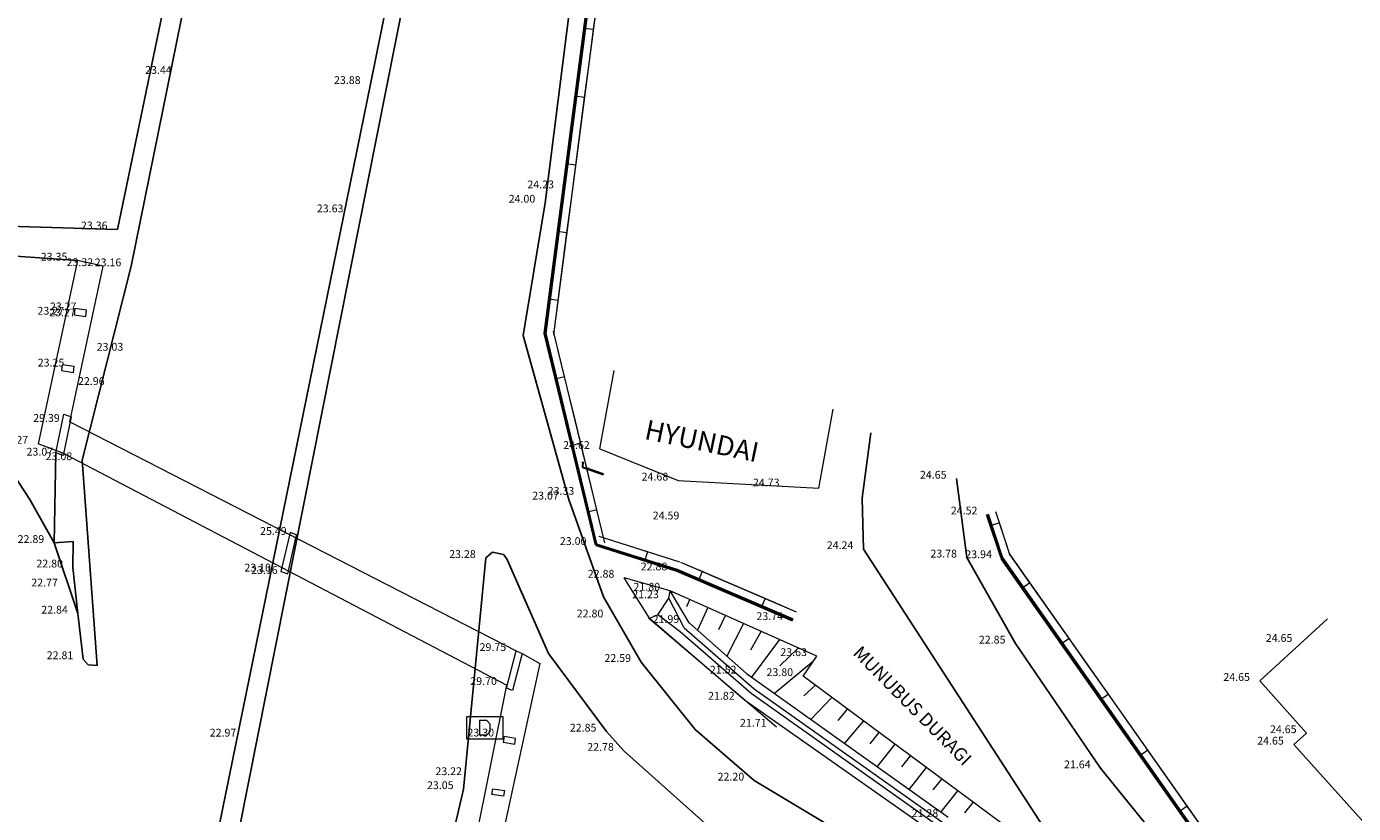
# Model space of a CAD drawing. Units: metres. Extents: x 420698 to 426514, y 4538848 to 4542919.
# Drawn here: x 422062 to 422198, y 4540438 to 4540518 of the extents above; entities that cross this region are included whole.
import ezdxf
from ezdxf.enums import TextEntityAlignment as Align

# ---------------------------------------------------------------- set-up
doc = ezdxf.new("R2010")
doc.units = ezdxf.units.M
doc.header["$LTSCALE"] = 10
doc.linetypes.add('ACAD_ISO12W100', pattern=[21, 12, -3, 0, -3, 0, -3])
doc.linetypes.add('DUZ', pattern=[0])
for name, color, linetype, lineweight in [('BINA', 252, 'DUZ', 18), ('HLZ_HAR', 253, 'Continuous', 18), ('HLZ_HAR_YAZI_s', 250, 'Continuous', 18), ('HLZ_KAM_HAT', 72, 'ACAD_ISO12W100', 30), ('REFUJ', 252, 'DUZ', 25), ('V-NODE-TEXT', 9, 'Continuous', 15), ('YOL', 252, 'DUZ', 25)]:
    doc.layers.add(name, color=color, linetype=linetype, lineweight=lineweight)
doc.styles.add('ARIAL', font='ARIAL.TTF')
doc.styles.add('F1', font='ARIAL.TTF', dxfattribs={"height": 1})

msp = doc.modelspace()

# ---------------------------------------------------------------- linework, layer by layer
at = {"layer": 'BINA'}
for p, q in [((422120.75, 4540474.85, 23.07), (422122.21, 4540482.89, 14.77)), ((422143.22, 4540470.85, 22.68), (422144.69, 4540478.92, 14.35)), ((422120.75, 4540474.85, 26.23), (422128.79, 4540471.62, 24.68)), ((422128.79, 4540471.62, 24.68), (422143.22, 4540470.85, 22.68)), ((422195.35, 4540457.46, 29.76), (422188.42, 4540451.08, 29.75)), ((422188.42, 4540451.08, 29.75), (422193.2, 4540445.73, 30.48)), ((422193.2, 4540445.73, 30.48), (422191.89, 4540444.56, 30.45)), ((422191.89, 4540444.56, 30.45), (422211.61, 4540422.7, 29.78))]:
    msp.add_line(p, q, dxfattribs=at)
at = {"layer": 'HLZ_HAR'}
for p, q in [((422115.04, 4540486.72), (422122.61, 4540544.69)), ((422115.14, 4540486.7), (422122.71, 4540544.67)), ((422115.24, 4540486.69), (422122.8, 4540544.66)), ((422116.03, 4540486.59), (422123.6, 4540544.56)), ((422120.11, 4540517.82), (422121.01, 4540524.76)), ((422120.11, 4540517.82), (422119.12, 4540517.95)), ((422119.66, 4540514.35), (422120.11, 4540517.82)), ((422119.2, 4540510.88), (422119.66, 4540514.35)), ((422119.2, 4540510.88), (422118.21, 4540511.01)), ((422118.3, 4540503.94), (422119.2, 4540510.88)), ((422118.3, 4540503.94), (422117.3, 4540504.07)), ((422117.84, 4540500.47), (422118.3, 4540503.94)), ((422117.39, 4540497), (422117.84, 4540500.47)), ((422117.39, 4540497), (422116.4, 4540497.13)), ((422116.48, 4540490.06), (422117.39, 4540497)), ((422067.2, 4540494.15, 23.35), (422063.18, 4540475.39, 29.27)), ((422069.84, 4540493.59, 23.32), (422067.2, 4540494.15, 23.35)), ((422066.42, 4540477.63, 29.39), (422069.84, 4540493.59, 23.32)), ((422116.48, 4540490.06), (422115.49, 4540490.19)), ((422116.03, 4540486.59), (422116.48, 4540490.06)), ((422066.94, 4540489.23), (422066.86, 4540488.6)), ((422068.14, 4540489.06), (422066.94, 4540489.23)), ((422068.06, 4540488.44, 23.27), (422068.14, 4540489.06, 23.27)), ((422068.06, 4540488.44), (422068.14, 4540489.06)), ((422066.86, 4540488.6, 23.27), (422068.06, 4540488.44, 23.27)), ((422066.86, 4540488.6), (422068.06, 4540488.44)), ((422120.31, 4540464.99), (422115.04, 4540486.68)), ((422120.41, 4540465.01), (422115.14, 4540486.7)), ((422120.5, 4540465.04), (422115.24, 4540486.73)), ((422117.15, 4540482.23), (422116.01, 4540486.92)), ((422121.28, 4540465.23), (422116.01, 4540486.92)), ((422065.65, 4540483.49), (422065.57, 4540482.88)), ((422066.89, 4540483.3), (422065.65, 4540483.49)), ((422066.8, 4540482.68, 23.22), (422066.89, 4540483.3, 23.25)), ((422066.8, 4540482.68), (422066.89, 4540483.3)), ((422065.57, 4540482.88, 23.22), (422066.8, 4540482.68, 23.22)), ((422065.57, 4540482.88), (422066.8, 4540482.68)), ((422117.15, 4540482.23), (422116.18, 4540482)), ((422117.98, 4540478.83), (422117.15, 4540482.23)), ((422064.98, 4540474.45), (422065.8, 4540478.43)), ((422066.56, 4540478.15, 23.2), (422065.74, 4540474.17, 23.07)), ((422066.56, 4540478.15), (422065.74, 4540474.17)), ((422065.8, 4540478.43), (422066.56, 4540478.15)), ((422118.8, 4540475.43), (422117.98, 4540478.83)), ((422066.42, 4540477.63, 29.39), (422112.18, 4540454.15, 29.75)), ((422065.8, 4540474.39, 29.17), (422063.18, 4540475.39, 29.27)), ((422118.8, 4540475.43), (422117.83, 4540475.19)), ((422120.45, 4540468.63), (422118.8, 4540475.43)), ((422065.74, 4540474.17, 23.07), (422064.98, 4540474.45, 23.14)), ((422065.74, 4540474.17), (422064.98, 4540474.45)), ((422065.8, 4540474.39, 29.17), (422111.23, 4540450.65, 29.7)), ((422120.45, 4540468.63), (422119.48, 4540468.39)), ((422121.28, 4540465.23), (422120.45, 4540468.63)), ((422161.73, 4540467.27), (422161.34, 4540468.42)), ((422162.83, 4540463.95), (422161.34, 4540468.42)), ((422161.88, 4540463.63), (422160.4, 4540468.11)), ((422161.97, 4540463.66), (422160.49, 4540468.14)), ((422162.07, 4540463.7), (422160.59, 4540468.17)), ((422161.73, 4540467.27), (422160.78, 4540466.96)), ((422162.83, 4540463.95), (422161.73, 4540467.27)), ((422089, 4540466.3), (422088.07, 4540462.29)), ((422088.76, 4540462.04, 23.16), (422089.68, 4540466.05, 25.49)), ((422088.76, 4540462.04), (422089.68, 4540466.05)), ((422089.68, 4540466.05), (422089, 4540466.3)), ((422125.63, 4540464.31), (422120.68, 4540465.87)), ((422128.96, 4540463.26), (422120.68, 4540465.87)), ((422128.66, 4540462.31), (422120.38, 4540464.92)), ((422128.69, 4540462.41), (422120.41, 4540465.01)), ((422128.72, 4540462.5), (422120.44, 4540465.11)), ((422125.63, 4540464.31), (422125.33, 4540463.36)), ((422128.96, 4540463.26), (422125.63, 4540464.31)), ((422162.83, 4540464.01), (422162.71, 4540464.18)), ((422187.02, 4540429.68), (422162.71, 4540464.18)), ((422131.26, 4540462.28), (422129.05, 4540463.23)), ((422140.91, 4540458.14), (422129.05, 4540463.23)), ((422186.2, 4540429.1), (422161.89, 4540463.61)), ((422186.29, 4540429.16), (422161.97, 4540463.66)), ((422186.37, 4540429.22), (422162.05, 4540463.72)), ((422164.85, 4540461.15), (422162.83, 4540464.01)), ((422088.07, 4540462.29, 23.1), (422088.76, 4540462.04, 23.16)), ((422088.07, 4540462.29), (422088.76, 4540462.04)), ((422127.96, 4540460.33, 21.8), (422123.26, 4540461.66, 22.88)), ((422125.84, 4540457.52, 22.03), (422123.26, 4540461.66, 22.88)), ((422140.52, 4540457.22), (422128.66, 4540462.31)), ((422140.56, 4540457.32), (422128.69, 4540462.41)), ((422140.6, 4540457.41), (422128.73, 4540462.5)), ((422131.26, 4540462.28), (422130.87, 4540461.36)), ((422137.7, 4540459.52), (422131.26, 4540462.28)), ((422127.83, 4540459.56, 21.23), (422127.96, 4540460.33, 21.8)), ((422143.01, 4540453.63, 23.63), (422127.96, 4540460.33, 21.8)), ((422129.92, 4540457.02, 21.99), (422127.96, 4540460.33, 21.8)), ((422128.17, 4540460.23), (422128.1, 4540460.09)), ((422164.85, 4540461.15), (422164.03, 4540460.57)), ((422168.88, 4540455.43), (422164.85, 4540461.15)), ((422126.7, 4540457.86, 22.74), (422127.83, 4540459.56, 21.23)), ((422129.41, 4540456.53, 22.35), (422127.83, 4540459.56, 21.23)), ((422129.67, 4540458.7), (422129.99, 4540459.42)), ((422137.7, 4540459.52), (422137.3, 4540458.6)), ((422140.91, 4540458.14), (422137.7, 4540459.52)), ((422125.76, 4540457.54, 21.99), (422138.87, 4540446.39, 21.71)), ((422125.84, 4540457.52, 22.03), (422126.7, 4540457.86, 22.74)), ((422125.84, 4540457.52, 22.03), (422135.6, 4540449.16, 21.82)), ((422128.98, 4540456.12, 21.18), (422126.7, 4540457.86, 22.74)), ((422131.82, 4540458.61), (422130.76, 4540456.28)), ((422132.97, 4540456.36), (422133.65, 4540457.79)), ((422136.28, 4540449.81, 20.98), (422128.98, 4540456.12, 21.18)), ((422129.41, 4540456.53, 22.35), (422136.57, 4540450.28, 21.3)), ((422135.79, 4540451.83, 21.52), (422129.92, 4540457.02, 21.99)), ((422135.48, 4540456.98), (422133.76, 4540453.62)), ((422136.22, 4540454.28), (422137.31, 4540456.16)), ((422139.17, 4540455.34), (422136.29, 4540451.47)), ((422168.88, 4540455.43), (422168.06, 4540454.85)), ((422170.89, 4540452.57), (422168.88, 4540455.43)), ((422111.2, 4540450.35, 29.61), (422112.18, 4540454.15, 29.75)), ((422111.2, 4540450.35), (422112.18, 4540454.15)), ((422112.8, 4540453.89), (422111.82, 4540450.09)), ((422112.18, 4540454.15, 29.75), (422112.8, 4540453.89, 29.76)), ((422112.18, 4540454.15, 29.75), (422112.8, 4540453.89, 29.76)), ((422112.18, 4540454.15), (422112.8, 4540453.89)), ((422112.8, 4540453.89, 29.76), (422114.61, 4540452.88, 29.83)), ((422139.2, 4540452.62), (422141.12, 4540454.47)), ((422141.59, 4540451.57, 23.8), (422143.01, 4540453.63, 23.63)), ((422114.61, 4540452.88, 29.83), (422110.1, 4540432.13, 23.16)), ((422142.65, 4540453.11), (422138.65, 4540449.8)), ((422172.91, 4540449.71), (422170.89, 4540452.57)), ((422107.62, 4540432.7, 23.18), (422111.23, 4540450.65, 29.7)), ((422135.79, 4540451.83, 21.52), (422156.47, 4540437.13, 21.28)), ((422164.58, 4540434.51, 21.8), (422141.59, 4540451.57, 23.8)), ((422141.67, 4540449.57), (422142.86, 4540450.64)), ((422111.82, 4540450.09), (422111.2, 4540450.35)), ((422155.4, 4540436.24, 20.44), (422136.28, 4540449.81, 20.98)), ((422136.57, 4540450.28, 21.3), (422155.92, 4540436.57, 20.44)), ((422144.53, 4540449.4), (422142.38, 4540447.14)), ((422172.91, 4540449.71), (422172.09, 4540449.13)), ((422176.94, 4540443.98), (422172.91, 4540449.71)), ((422135.6, 4540449.16, 21.82), (422154.88, 4540435.6, 21.29)), ((422145.18, 4540447.02), (422146.16, 4540448.18)), ((422110.85, 4540447.41), (422107.1, 4540447.41)), ((422107.1, 4540447.41), (422107.1, 4540445.16)), ((422108.41, 4540447.04), (422108.41, 4540445.54)), ((422109.16, 4540447.04), (422108.41, 4540447.04)), ((422109.53, 4540446.66), (422109.16, 4540447.04)), ((422109.53, 4540445.91), (422109.53, 4540446.66)), ((422110.85, 4540445.16), (422110.85, 4540447.41)), ((422147.77, 4540446.99), (422145.83, 4540444.69)), ((422107.1, 4540445.16), (422110.85, 4540445.16)), ((422109.16, 4540445.54), (422108.41, 4540445.54)), ((422109.53, 4540445.91), (422109.16, 4540445.54)), ((422110.94, 4540445.39, 23.3), (422110.85, 4540444.8, 23.32)), ((422110.94, 4540445.39), (422110.85, 4540444.8)), ((422112.12, 4540445.2), (422110.94, 4540445.39)), ((422112.03, 4540444.61), (422112.12, 4540445.2)), ((422148.46, 4540444.64), (422149.38, 4540445.79)), ((422110.85, 4540444.8, 23.32), (422112.03, 4540444.61, 23.34)), ((422110.85, 4540444.8), (422112.03, 4540444.61)), ((422150.99, 4540444.6), (422149.17, 4540442.32)), ((422176.94, 4540443.98), (422176.12, 4540443.41)), ((422178.96, 4540441.12), (422176.94, 4540443.98)), ((422151.7, 4540442.28), (422152.59, 4540443.41)), ((422154.2, 4540442.21), (422152.45, 4540439.99)), ((422154.94, 4540439.93), (422155.81, 4540441.02)), ((422180.97, 4540438.26), (422178.96, 4540441.12)), ((422109.7, 4540439.45, 23.26), (422109.79, 4540440.04, 23.28)), ((422109.79, 4540440.04, 23.28), (422110.98, 4540439.85, 23.28)), ((422110.98, 4540439.85, 23.28), (422110.88, 4540439.26, 23.26)), ((422157.41, 4540439.83), (422155.7, 4540437.68)), ((422110.88, 4540439.26, 23.26), (422109.7, 4540439.45, 23.26)), ((422158.17, 4540437.57), (422159.02, 4540438.64)), ((422180.97, 4540438.26), (422180.16, 4540437.69)), ((422185.01, 4540432.54), (422180.97, 4540438.26))]:
    msp.add_line(p, q, dxfattribs=at)
at = {"layer": 'HLZ_KAM_HAT', "ltscale": 0.05}
for p, q in [((422119, 4540473.52), (422118.97, 4540473)), ((422118.97, 4540473), (422121.15, 4540472.22)), ((422119, 4540473.4), (422119.01, 4540473.52)), ((422121.09, 4540472.26), (422119.35, 4540472.88))]:
    msp.add_line(p, q, dxfattribs=at)
at = {"layer": 'REFUJ'}
for p, q in [((422083.79, 4540435.86, 22.95), (422101.51, 4540525.1, 24.19)), ((422097.26, 4540512.25, 23.88), (422099.86, 4540525.29, 24.2)), ((422081.75, 4540436.23, 22.97), (422097.26, 4540512.25, 23.88))]:
    msp.add_line(p, q, dxfattribs=at)
at = {"layer": 'YOL'}
for p, q in [((422120.77, 4540544.88, 24.86), (422115.16, 4540500.09, 24)), ((422071.32, 4540497.35, 23.36), (422077.07, 4540525.03, 23.82)), ((422078.9, 4540524.14, 23.68), (422072.73, 4540493.57, 23.16)), ((422112.9, 4540486.47), (422115.16, 4540500.09, 24)), ((422071.32, 4540497.35, 23.36), (422050.01, 4540497.98, 22.59)), ((422049.44, 4540495.43, 22.55), (422067.2, 4540494.15, 23.35)), ((422072.73, 4540493.57, 23.16), (422067.7, 4540473.71, 23.08)), ((422117.58, 4540469.67, 23.07), (422112.9, 4540486.47)), ((422147.65, 4540469.81), (422148.54, 4540476.49)), ((422062.34, 4540469.66, 22.65), (422059.02, 4540474.68, 22.6)), ((422064.83, 4540465.22, 22.89), (422064.98, 4540474.45, 23.14)), ((422069.22, 4540452.67, 22.81), (422067.7, 4540473.71, 23.08)), ((422157.32, 4540471.81, 24.65), (422158.39, 4540463.73, 23.78)), ((422062.34, 4540469.66, 22.65), (422064.83, 4540465.22, 22.89)), ((422117.58, 4540469.67, 23.07), (422121.14, 4540459.7)), ((422147.77, 4540464.59, 24.24), (422147.65, 4540469.81)), ((422066.76, 4540465.36, 23.05), (422064.83, 4540465.22, 22.89)), ((422067.25, 4540457.98, 22.84), (422064.83, 4540465.22, 22.89)), ((422066.75, 4540462.71, 22.8), (422066.76, 4540465.36, 23.05)), ((422109.06, 4540463.68, 23.28), (422109.75, 4540464.26, 23.3)), ((422109.75, 4540464.26, 23.3), (422110.89, 4540464.03, 23.3)), ((422169.68, 4540430.79, 19.77), (422147.77, 4540464.59, 24.24)), ((422106.79, 4540440, 23.05), (422109.06, 4540463.68, 23.28)), ((422110.89, 4540464.03, 23.3), (422111.22, 4540463.61, 23.29)), ((422111.22, 4540463.61, 23.29), (422115.49, 4540453.89, 23.01)), ((422158.39, 4540463.73, 23.78), (422163.36, 4540454.91, 22.85)), ((422067.25, 4540457.98, 22.84), (422066.75, 4540462.71, 22.8)), ((422121.14, 4540459.7), (422124.98, 4540453.02, 22.59)), ((422067.81, 4540453.31, 22.81), (422067.25, 4540457.98, 22.84)), ((422163.36, 4540454.91, 22.85), (422172.09, 4540442.13, 21.64)), ((422068.31, 4540452.74, 22.8), (422067.81, 4540453.31, 22.81)), ((422115.49, 4540453.89, 23.01), (422121.43, 4540445.89, 22.85)), ((422069.22, 4540452.67, 22.81), (422068.31, 4540452.74, 22.8)), ((422124.98, 4540453.02, 22.59), (422130.52, 4540446.12)), ((422121.43, 4540445.89, 22.85), (422123.21, 4540443.92, 22.78)), ((422130.52, 4540446.12), (422136.58, 4540440.87, 22.2)), ((422123.21, 4540443.92, 22.78), (422133.79, 4540434.5, 22.49)), ((422172.09, 4540442.13, 21.64), (422183.37, 4540428.21, 20.74)), ((422102.86, 4540423.1, 22.87), (422106.79, 4540440, 23.05)), ((422136.58, 4540440.87, 22.2), (422149.41, 4540433.21, 21.91))]:
    msp.add_line(p, q, dxfattribs=at)

# ---------------------------------------------------------------- texts
at = {"layer": 'HLZ_HAR_YAZI_s', "style": 'ARIAL'}
for s, height, rotation, p in [('HYUNDAI', 2.017, 348.2317, (422125.44, 4540476.88)), ('MUNUBUS DURAGI', 1.3526, 314.715, (422147.09, 4540454.32))]:
    msp.add_text(s, height=height, rotation=rotation, dxfattribs=at).set_placement(p, align=Align.MIDDLE_LEFT)
at = {"layer": 'V-NODE-TEXT', "style": 'F1'}
for s, p in [('23.44', (422074.15, 4540513.29)), ('23.88', (422093.51, 4540512.25)), ('24.23', (422113.33, 4540501.56)), ('24.00', (422111.41, 4540500.09)), ('23.63', (422091.75, 4540499.1)), ('23.36', (422067.57, 4540497.35)), ('23.35', (422063.45, 4540494.15)), ('23.32', (422066.09, 4540493.59)), ('23.16', (422068.98, 4540493.57)), ('23.27', (422063.11, 4540488.61)), ('23.27', (422064.31, 4540488.44)), ('23.27', (422064.39, 4540489.06)), ('23.03', (422069.18, 4540484.92)), ('23.25', (422063.14, 4540483.3)), ('22.96', (422067.27, 4540481.41)), ('29.39', (422062.67, 4540477.63)), ('29.27', (422059.43, 4540475.39)), ('24.62', (422117, 4540474.85)), ('23.07', (422061.99, 4540474.17)), ('23.08', (422063.95, 4540473.71)), ('24.68', (422125.04, 4540471.62)), ('24.65', (422153.57, 4540471.81)), ('23.33', (422115.41, 4540470.16)), ('24.73', (422136.45, 4540471.01)), ('23.07', (422113.83, 4540469.67)), ('24.59', (422126.18, 4540467.63)), ('24.52', (422156.74, 4540468.14)), ('25.49', (422085.93, 4540466.05)), ('22.89', (422061.08, 4540465.22)), ('23.00', (422116.66, 4540465.01)), ('23.28', (422105.31, 4540463.68)), ('24.24', (422144.02, 4540464.59)), ('23.78', (422154.64, 4540463.73)), ('23.94', (422158.22, 4540463.66)), ('22.80', (422063, 4540462.71)), ('23.10', (422084.32, 4540462.29)), ('23.16', (422085.01, 4540462.04)), ('22.88', (422124.95, 4540462.41)), ('22.77', (422062.48, 4540460.76)), ('22.88', (422119.52, 4540461.66)), ('21.23', (422124.08, 4540459.56)), ('21.80', (422124.21, 4540460.33)), ('22.84', (422063.5, 4540457.98)), ('22.80', (422118.39, 4540457.59)), ('21.99', (422126.17, 4540457.02)), ('23.74', (422136.81, 4540457.32)), ('29.75', (422108.43, 4540454.15)), ('22.85', (422159.61, 4540454.91)), ('24.65', (422189.02, 4540455.08)), ('22.81', (422064.06, 4540453.31)), ('22.59', (422121.23, 4540453.03)), ('23.63', (422139.26, 4540453.63)), ('21.52', (422132.04, 4540451.83)), ('23.80', (422137.84, 4540451.58)), ('24.65', (422184.67, 4540451.08)), ('29.70', (422107.48, 4540450.66)), ('21.82', (422131.85, 4540449.16)), ('22.85', (422117.68, 4540445.89)), ('21.71', (422135.12, 4540446.39)), ('24.65', (422189.45, 4540445.73)), ('22.97', (422080.77, 4540445.38)), ('23.30', (422107.19, 4540445.39)), ('24.65', (422188.14, 4540444.56)), ('22.78', (422119.47, 4540443.92)), ('21.64', (422168.34, 4540442.13)), ('23.22', (422103.9, 4540441.43)), ('22.20', (422132.83, 4540440.87)), ('23.05', (422103.04, 4540440)), ('21.28', (422152.72, 4540437.13))]:
    msp.add_text(s, height=0.8, dxfattribs=at).set_placement(p)

doc.saveas('drawing.dxf')
